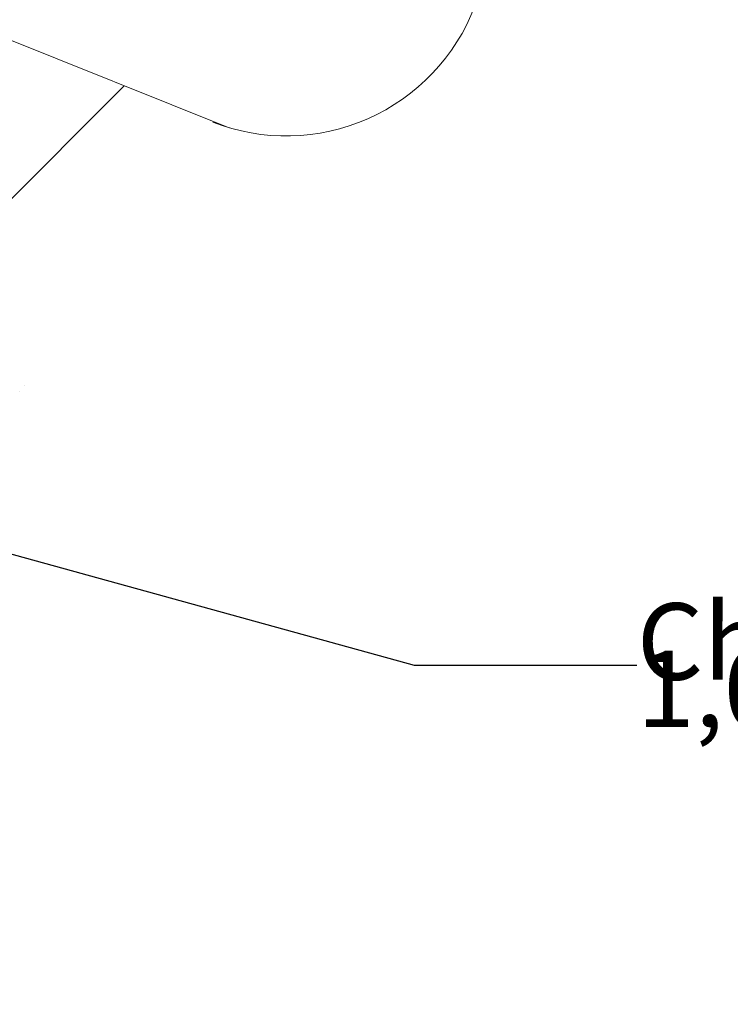
# Model space of a CAD drawing. Units: millimetres. Extents: x -910008 to 151591, y -173457 to -21021.
# Drawn here: x 1428 to 2124, y -38151 to -37186 of the extents above; entities that cross this region are included whole.
import ezdxf

# ---------------------------------------------------------------- set-up
doc = ezdxf.new("R2010")
doc.units = ezdxf.units.MM
doc.header["$MEASUREMENT"] = 0
doc.linetypes.add('Wipeout_Contour', pattern=[1000, 0, -1000])
doc.layers.add('720 F&C Dessin.2D_Stylo_No__1', color=7, linetype='Continuous', lineweight=13)
doc.layers.add('762 F&C Cot & textes 1_50.2D_Stylo_No__1', color=7, linetype='Continuous', lineweight=13)
doc.layers.add('730 F&C Hachures.2D', color=7, linetype='Continuous')
doc.styles.add('STYLE_GENERE_6', font='txt')
doc.dimstyles.new('STYLE_GENERE__8', dxfattribs={"dimtxt": 0.18, "dimasz": 68.4, "dimexe": 0.18, "dimexo": 0.0625, "dimgap": 0.09, "dimtad": 0, "dimtih": 1, "dimtoh": 1, "dimdec": 4, "dimzin": 0, "dimdsep": 46, "dimcen": 0.09, "dimadec": 0, "dimazin": 0, "dimtfac": 1, "dimtdec": 4, "dimtmove": 0, "dimatfit": 3, "dimldrblk": 'ARROWHEAD_4', "dimfxl": 0, "dimtolj": 1, "dimtzin": 0, "dimarcsym": 0})

# ---------------------------------------------------------------- blocks, each defined once
blk = doc.blocks.new('ARROWHEAD_4')
at = {"color": 0, "linetype": 'Continuous', "lineweight": 0}
blk.add_line((0, 0), (-1, 0), dxfattribs=at)
at = {"color": 0, "linetype": 'Continuous', "lineweight": 0, "flags": 128}
blk.add_lwpolyline([(-1, 0.2679), (0, 0), (-1, -0.2679)], close=True, dxfattribs=at)

msp = doc.modelspace()

# ---------------------------------------------------------------- linework, layer by layer
at = {"layer": '720 F&C Dessin.2D_Stylo_No__1', "linetype": 'Continuous'}
for p, q in [((1632.853, -37292.002), (-2445.76, -35660.164)), ((866.725, -37914.33), (1530.146, -37250.909)), ((1427.799, -37550.068), (1427.749, -37550.068)), ((1432.617, -37544.414), (1432.567, -37544.414))]:
    msp.add_line(p, q, dxfattribs=at)
msp.add_arc((1688.948, -37102.013), 198.097, 248.663436, 338.99452, dxfattribs=at)

# ---------------------------------------------------------------- texts
at = {"layer": '762 F&C Cot & textes 1_50.2D_Stylo_No__1', "linetype": 'Continuous', "insert": (2032.703, -37818.553), "char_height": 75, "attachment_point": 4, "line_spacing_factor": 0.371184, "style": 'STYLE_GENERE_6'}
msp.add_mtext('\\A1;{\\pql;\\fArial|b0|i1|c0|p38;Chassis désanfumage\\P\\pql;\\fArial|b0|i1|c0|p38;1,00/0,70}', dxfattribs=at)

# ---------------------------------------------------------------- leaders
at = {"layer": '762 F&C Cot & textes 1_50.2D_Stylo_No__1', "linetype": 'Continuous', "annotation_type": 0, "has_hookline": 1, "hookline_direction": 0, "text_width": 1023.6}
msp.add_leader([(1258.406, -37665.188), (1814.569, -37818.553), (2032.613, -37818.553)], dimstyle='STYLE_GENERE__8', dxfattribs=at)

# ---------------------------------------------------------------- next in the draw order: wipeouts: each hides what was drawn before it
at = {"color": 254, "linetype": 'Wipeout_Contour', "lineweight": 0, "ltscale": 395832.103981}
msp.add_wipeout([(-12358.482, -41034.391), (-12357.848, -40239.675), (-5927.762, -38073.951), (-5927.762, -36523.826), (-2545.768, -35190.708), (866.725, -36536.029), (866.725, -38158.083), (7160.226, -40208.526), (7160.226, -41034.391), (-12358.466, -41034.391)], dxfattribs=at).dxf.layer = '730 F&C Hachures.2D'

doc.saveas('drawing.dxf')
